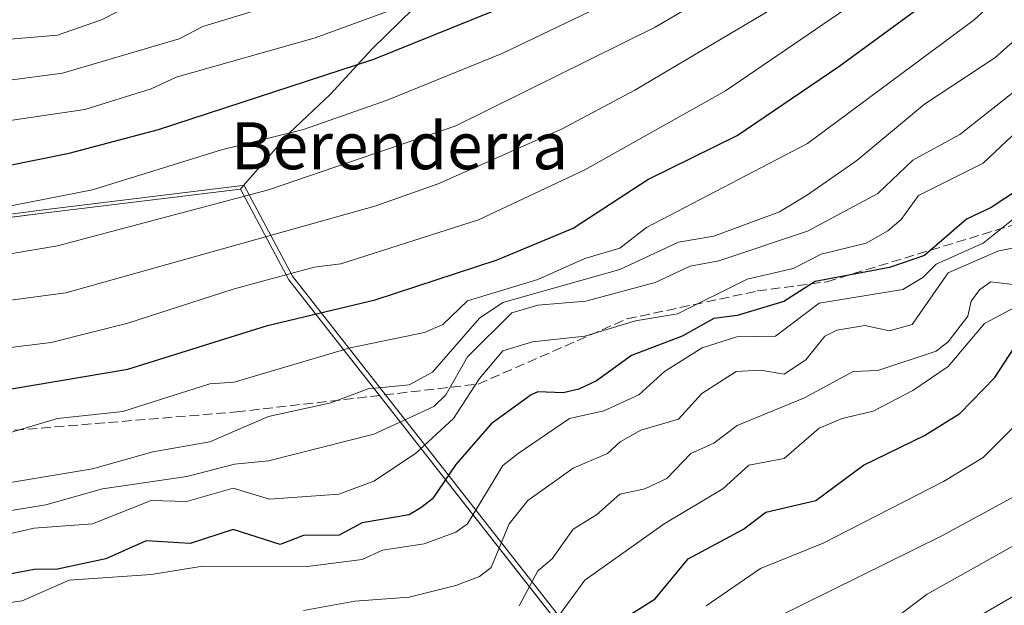
# Model space of a CAD drawing. Units: metres. Extents: x 566448 to 569881, y 4735680 to 4738039.
# Drawn here: x 569000 to 569168, y 4735811 to 4735911 of the extents above; entities that cross this region are included whole.
import ezdxf
from ezdxf.enums import TextEntityAlignment as Align

# ---------------------------------------------------------------- set-up
doc = ezdxf.new("R2010")
doc.units = ezdxf.units.M
doc.header["$MEASUREMENT"] = 0
doc.linetypes.add('DGN Style 3', pattern=[2.307223458686699, 1.648016756204785, -0.6592067024819142])
for name, color, linetype, lineweight in [('Curva de nivel maestra', 30, 'Continuous', 30), ('Curva de nivel normal', 30, 'Continuous', 0), ('Entidad de ámbito territorial', 7, 'Continuous', 0), ('Entidad de ámbito territorial CxS', 92, 'Continuous', 0), ('Espacio natural protegido', 121, 'Continuous', 13), ('Espacio natural protegido CxS', 121, 'Continuous', 0), ('Municipio', 91, 'Continuous', 13), ('Municipio CxS', 4, 'Continuous', 0), ('Senda', 7, 'DGN Style 3', 0), ('Texto cartográfico', 7, 'Continuous', 0)]:
    doc.layers.add(name, color=color, linetype=linetype, lineweight=lineweight)
doc.styles.add('Style-Arial', font='txt')

msp = doc.modelspace()

# ---------------------------------------------------------------- linework, layer by layer
at = {"layer": 'Curva de nivel maestra', "color": 30, "linetype": 'Continuous', "lineweight": 30, "flags": 128}
for points, elevation in [([(568986.8099999996, 4735884.100099999), (569008.7999999998, 4735888.540100001), (569024.0599999996, 4735892.540100001), (569060.79, 4735904.5601), (569080.79, 4735912.600099999), (569090.79, 4735917.0801), (569104.7800000003, 4735924.6801), (569114.1799999997, 4735928.670100001), (569120.7400000002, 4735933.2301), (569128.2199999997, 4735937.270099999), (569140.7800000003, 4735947.220100001), (569147.7999999998, 4735955.270099999), (569164.7699999996, 4735972.030099999), (569184.7699999996, 4735990.020099999), (569197.5999999996, 4735999.2601), (569204.4299999997, 4736005.2601), (569222.7599999999, 4736019.090100001), (569226.7599999999, 4736024.1801), (569236.4900000002, 4736033.2501)], 950), ([(568990.8099999996, 4735846.960100001), (569018.7999999998, 4735851.6601), (569042.6500000004, 4735859.140100001), (569061, 4735863.5001), (569081.8300000001, 4735870.3301), (569094.7800000003, 4735875.710100001), (569107.5199999996, 4735884.020099999), (569122.7800000003, 4735891.5101), (569140.1299999999, 4735903.280099999), (569159.1900000004, 4735917.280099999), (569170.3700000001, 4735927.270099999), (569186.2199999997, 4735943.270099999), (569203.3200000003, 4735957.270099999), (569212.7599999999, 4735966.890100001), (569224.7599999999, 4735976.5601), (569228.7599999999, 4735981.850099999), (569243.7199999997, 4735993.2601), (569248.75, 4735998.1501), (569257.5700000003, 4736005.2601), (569260.75, 4736010.110099999), (569270.75, 4736020.020099999)], 925), ([(569175.2599999999, 4735885.280099999), (569166.1299999999, 4735879.280099999), (569161.9299999997, 4735877.280099999), (569154.7699999996, 4735871.0801), (569148.7699999996, 4735868.9901), (569136.1200000001, 4735866.630100001), (569130.7300000004, 4735863.2401), (569122.7800000003, 4735860.8301), (569118.7800000003, 4735860.3201), (569113.3899999997, 4735857.290100001), (569104.7800000003, 4735853.9901), (569098.7800000003, 4735849.690099999), (569095.7400000002, 4735848.2501), (569093.1200000001, 4735847.620100001), (569088.79, 4735847.8301), (569087.6399999997, 4735847.290100001), (569080.79, 4735842.360099999), (569074.79, 4735835.4101), (569070.79, 4735829.5701), (569068.79, 4735828.030099999), (569066.79, 4735826.8201), (569058.79, 4735825.460100001), (569054.8700000001, 4735823.370100001), (569048.79, 4735823.290100001), (569044.79, 4735821.7501), (569036.7999999998, 4735824.3201), (569029.4299999997, 4735821.920100001), (569021.9199999999, 4735822.4101), (569015.0599999996, 4735819.300100001), (569006.7999999998, 4735817.5801), (569002.7999999998, 4735817.5101), (568995.6200000001, 4735816.120100001)], 900), ([(569100.7800000003, 4735807.460100001), (569108.7800000003, 4735812.530099999), (569114.4500000002, 4735819.300100001), (569123.8700000001, 4735824.380100001), (569127.7000000002, 4735827.290100001), (569136.2000000002, 4735829.290100001), (569144.3200000003, 4735835.290100001), (569154.7699999996, 4735840.380100001), (569160.7699999996, 4735844.130100001), (569166.7699999996, 4735850.280099999), (569170.04, 4735855.290100001)], 875)]:
    msp.add_lwpolyline(points, dxfattribs=dict(at, elevation=elevation))
at = {"layer": 'Curva de nivel normal', "color": 30, "linetype": 'Continuous', "lineweight": 0, "flags": 128}
for points, elevation in [([(569272.75, 4736060.090100001), (569228.7599999999, 4736016.9801), (569172.7699999996, 4735970.270099999), (569149.79, 4735947.270099999), (569144.7699999996, 4735941.4901), (569138.7800000003, 4735937.1501), (569103, 4735915.280099999), (569082.79, 4735905.600099999), (569063.0800000001, 4735897.5701), (569048.79, 4735892.550100001), (569034.7999999998, 4735889.0601), (569012.7999999998, 4735882.290100001), (568984.25, 4735876.720100001), (568970.8099999996, 4735875.3101), (568942, 4735870.460100001), (568927.7599999999, 4735870.220100001), (568908.8200000003, 4735865.470100001), (568902.2000000002, 4735864.670100001), (568874.8300000001, 4735866.540100001), (568864.8300000001, 4735867.5801)], 945), ([(568858.6699999999, 4735861.130100001), (568900.6100000005, 4735857.0801), (568911.4800000004, 4735857.950099999), (568928.8200000003, 4735863.540100001), (568935.5999999996, 4735864.0701), (568944.7400000002, 4735863.210100001), (568950.8099999996, 4735863.530099999), (568968.6299999999, 4735867.110099999), (568986.8799999999, 4735869.360099999), (569006.7999999998, 4735872.7401), (569042.7999999998, 4735882.2501), (569074.79, 4735893.190099999), (569108.7800000003, 4735910.020099999), (569121.1299999999, 4735917.280099999), (569140.7800000003, 4735930.380100001), (569155.6200000001, 4735943.270099999), (569169.1399999997, 4735957.270099999), (569180.1100000005, 4735967.270099999), (569185.4900000002, 4735971.2601), (569196.7599999999, 4735981.610099999), (569212.7599999999, 4735994.6601), (569236.2199999997, 4736015.2601), (569277.6299999999, 4736055.2501)], 940), ([(568860.8300000001, 4735853.210100001), (568868.8300000001, 4735852.2401), (568873.8399999999, 4735852.300100001), (568880.8300000001, 4735850.590100001), (568888.8300000001, 4735850.710100001), (568898.8200000003, 4735849.8101), (568922.8200000003, 4735853.4101), (568931.3399999999, 4735855.8101), (568946.8099999996, 4735855.2501), (568968.8099999996, 4735859.460100001), (569008.2000000002, 4735864.690099999), (569060.9699999997, 4735879.460100001), (569071.7400000002, 4735883.280099999), (569092.79, 4735892.600099999), (569105.3200000003, 4735899.280099999), (569128.7800000003, 4735913.1501), (569145.8300000001, 4735925.270099999), (569160.7699999996, 4735938.2501), (569175.2999999998, 4735953.270099999), (569202.7599999999, 4735977.550100001), (569218.7599999999, 4735990.4101), (569236.7599999999, 4736007.550100001), (569244.75, 4736013.620100001), (569276.75, 4736045.270099999)], 935), ([(569226.7599999999, 4736033.530099999), (569218.7599999999, 4736024.190099999), (569198.1299999999, 4736007.2601), (569180.2300000004, 4735995.2601), (569160.3899999997, 4735977.2601), (569135.4400000004, 4735951.270099999), (569125.6100000005, 4735943.270099999), (569116.7100000001, 4735937.200099999), (569098.7800000003, 4735929.530099999), (569064.6600000003, 4735913.280099999), (569050.79, 4735908.210100001), (569027.0300000003, 4735901.5101), (569022.7999999998, 4735899.5101), (569011.4699999997, 4735895.950099999), (568993.2699999996, 4735893.280099999)], 955), ([(569212.7599999999, 4736028.470100001), (569196.7599999999, 4736015.2601), (569189.04, 4736009.2601), (569176.9699999997, 4736001.2601), (569154.7100000001, 4735981.2601), (569130.7800000003, 4735956.340100001), (569118.7800000003, 4735946.670100001), (569106.7800000003, 4735940.020099999), (569094.7800000003, 4735935.200099999), (569054.79, 4735917.220100001), (569031.6299999999, 4735910.110099999), (569027.54, 4735908.020099999), (569007.6799999997, 4735902.1601), (568986.9900000002, 4735899.460100001), (568976.8099999996, 4735897.3101), (568950.8099999996, 4735895.120100001), (568947.5, 4735893.970100001), (568923.2000000002, 4735889.6601), (568898.8200000003, 4735887.280099999), (568890.8300000001, 4735887.0801), (568880.8300000001, 4735885.5801), (568874.2100000001, 4735886.6601), (568858.8300000001, 4735890.690099999)], 960), ([(568982.9400000004, 4735853.420100001), (569005.75, 4735856.2401), (569018.7999999998, 4735859.5101), (569036.7999999998, 4735865.300100001), (569050.5999999996, 4735869.100099999), (569055.1600000003, 4735869.6601), (569078.6699999999, 4735877.1601), (569096.7800000003, 4735885.6601), (569120.7800000003, 4735899.1601), (569150.2699999996, 4735919.280099999), (569164.7699999996, 4735932.270099999), (569180.7699999996, 4735948.350099999), (569196.7599999999, 4735962.0701), (569208.7599999999, 4735973.530099999), (569223.9600000001, 4735985.2601), (569240.7599999999, 4736001.0601), (569250.3899999997, 4736009.2601), (569266.3399999999, 4736025.2501)], 930), ([(568998.2100000001, 4735840.700099999), (569006.7999999998, 4735843.270099999), (569017.9800000004, 4735844.470100001), (569032.7999999998, 4735849.1501), (569036.9600000001, 4735849.450099999), (569056.75, 4735855.290100001), (569069.4400000004, 4735857.940099999), (569072.5800000001, 4735859.290100001), (569076.79, 4735863.3101), (569088.79, 4735866.960100001), (569096.7800000003, 4735870.550100001), (569102.7800000003, 4735872.300100001), (569107.3300000001, 4735875.8301), (569134.7800000003, 4735890.1601), (569163.2199999997, 4735911.280099999), (569182.7699999996, 4735929.1601), (569190.1500000004, 4735937.270099999), (569205.6500000004, 4735949.270099999), (569230.7599999999, 4735972.390100001), (569238.7599999999, 4735978.700099999), (569242.75, 4735984.880100001), (569248.75, 4735987.6601), (569260.75, 4735997.9101), (569280.4800000004, 4736017.2601)], 920), ([(569170.4699999997, 4736005.2601), (569160.7699999996, 4735994.630100001), (569147.8700000001, 4735985.2601), (569136.7800000003, 4735972.4801), (569123.4900000002, 4735959.270099999), (569118.5499999998, 4735955.270099999), (569108.7800000003, 4735948.890100001), (569104.2199999997, 4735946.710100001), (569098.7800000003, 4735945.270099999), (569076.79, 4735935.0701), (569070.0800000001, 4735931.270099999), (569061.9900000002, 4735928.470100001), (569052.79, 4735923.720100001), (569042.5300000003, 4735921.270099999), (569026.7999999998, 4735916.2301), (569022.7999999998, 4735915.640100001), (569014.3099999996, 4735911.280099999), (569006.7999999998, 4735908.6601), (568988.6200000001, 4735907.090100001)], 965), ([(568998.7999999998, 4735832.340100001), (569012.7999999998, 4735834.6501), (569023.0599999996, 4735837.550100001), (569032.7999999998, 4735839.270099999), (569042.7999999998, 4735843.620100001), (569053.4500000002, 4735845.950099999), (569059.7999999998, 4735848.300100001), (569066.79, 4735848.9901), (569070.79, 4735851.170100001), (569078.79, 4735860.360099999), (569082.79, 4735863.020099999), (569102.7800000003, 4735868.6601), (569112.7800000003, 4735873.360099999), (569118.7800000003, 4735874.360099999), (569130.0300000003, 4735878.530099999), (569134.7800000003, 4735881.420100001), (569143.2000000002, 4735887.280099999), (569154.7699999996, 4735896.860099999), (569166.7699999996, 4735904.790100001), (569186.7699999996, 4735922.590100001)], 915), ([(568996.75, 4735827.2401), (569004.7999999998, 4735828.5601), (569014.5, 4735831.290100001), (569028.8899999997, 4735833.380100001), (569037, 4735835.4901), (569042.7999999998, 4735836.030099999), (569060.79, 4735840.610099999), (569071.0099999999, 4735845.290100001), (569073.0899999999, 4735847.290100001), (569076.79, 4735853.770099999), (569084.3499999996, 4735861.290100001), (569088.79, 4735862.5801), (569096.9500000002, 4735863.290100001), (569108.7800000003, 4735866.450099999), (569114.7800000003, 4735869.2501), (569119.6600000003, 4735870.170100001), (569134.7800000003, 4735875.2401), (569146.7699999996, 4735881.640100001), (569152.7699999996, 4735887.3301), (569160.7699999996, 4735891.710100001), (569184.7699999996, 4735910.610099999)], 910), ([(568996.7999999998, 4735823.220100001), (569002.7999999998, 4735824.5701), (569012.7800000003, 4735825.270099999), (569022.7999999998, 4735829.290100001), (569028.7999999998, 4735829.0801), (569036.7999999998, 4735831.4001), (569042.9900000002, 4735829.4801), (569054.79, 4735830.340100001), (569060.79, 4735832.5701), (569067.9000000004, 4735837.290100001), (569074.3799999999, 4735843.290100001), (569078.79, 4735850.090100001), (569082.79, 4735854.780099999), (569087.8499999996, 4735856.350099999), (569096.7999999998, 4735857.3101), (569105.4199999999, 4735859.9301), (569112.6100000005, 4735861.120100001), (569124.4900000002, 4735867.0001), (569132.3399999999, 4735868.850099999), (569137.0999999996, 4735871.280099999), (569144.7699999996, 4735873.1601), (569148.4699999997, 4735875.280099999), (569150.7699999996, 4735877.1801), (569153.7100000001, 4735881.280099999), (569164.7699999996, 4735886.8201), (569172.7699999996, 4735894.380100001)], 905), ([(569129.5, 4735809.300100001), (569157.8300000001, 4735823.290100001), (569170.7699999996, 4735830.350099999), (569180.04, 4735839.290100001), (569184.7699999996, 4735845.370100001), (569190.7699999996, 4735849.8301), (569197.2800000003, 4735853.290100001), (569198.7599999999, 4735854.770099999), (569200.7599999999, 4735859.4301), (569204.7000000002, 4735861.2301), (569210.7599999999, 4735862.460100001), (569212.2400000002, 4735863.290100001), (569213.4500000002, 4735867.290100001), (569214.0199999996, 4735873.280099999), (569218.1900000004, 4735879.280099999), (569224.7599999999, 4735881.710100001), (569234.3399999999, 4735882.860099999), (569240.7599999999, 4735886.4101), (569244.5999999996, 4735887.280099999), (569250.75, 4735889.800100001), (569264.75, 4735891.300100001)], 865), ([(569149.9000000004, 4735809.300100001), (569155.2100000001, 4735813.300100001), (569174.7699999996, 4735824.280099999), (569181.6600000003, 4735831.290100001), (569187.8799999999, 4735835.290100001), (569193.9000000004, 4735843.290100001), (569200.7599999999, 4735847.0801), (569202.7599999999, 4735850.470100001), (569212.1200000001, 4735855.290100001), (569216.7599999999, 4735856.780099999), (569218.5999999996, 4735859.290100001), (569222.7599999999, 4735870.360099999), (569224.7599999999, 4735872.3201), (569244.75, 4735880.0001), (569262.75, 4735883.170100001), (569270.8300000001, 4735885.360099999)], 860), ([(568996.7999999998, 4735811.5801), (569000.7999999998, 4735812.140100001), (569008.7999999998, 4735815.690099999), (569022.7999999998, 4735816.6801), (569031.5899999999, 4735818.090100001), (569049.4800000004, 4735817.9901), (569058.79, 4735819.210100001), (569062.29, 4735820.790100001), (569069.3700000001, 4735821.870100001), (569074.79, 4735823.890100001), (569076.79, 4735825.270099999), (569082.79, 4735835.2301), (569085.4199999999, 4735837.290100001), (569094.1699999999, 4735843.290100001), (569100.04, 4735844.550100001), (569105.9800000004, 4735847.290100001), (569110.4100000003, 4735851.290100001), (569116.7999999998, 4735855.290100001), (569122.7100000001, 4735857.220100001), (569129.3200000003, 4735857.290100001), (569136.7800000003, 4735862.9101), (569151.0300000003, 4735865.290100001), (569154.4500000002, 4735867.290100001), (569156.7699999996, 4735869.5701), (569164.7699999996, 4735873.1501), (569169.8799999999, 4735877.280099999)], 895), ([(569162.7699999996, 4735808.8101), (569180.7699999996, 4735819.210100001), (569190.7699999996, 4735827.600099999), (569196.7599999999, 4735833.460100001), (569203.3200000003, 4735841.290100001), (569205.8200000003, 4735843.290100001), (569208.2100000001, 4735844.7401), (569214.7599999999, 4735846.7501), (569220.7599999999, 4735850.720100001), (569230.7599999999, 4735865.4801), (569236.7599999999, 4735866.350099999), (569241.9500000002, 4735869.290100001), (569247.9800000004, 4735871.280099999), (569251.2999999998, 4735873.8301), (569258.75, 4735874.110099999), (569270.75, 4735876.9001)], 855), ([(569170.7699999996, 4735872.540100001), (569167.29, 4735871.800100001), (569158.7699999996, 4735868.0801), (569152.6500000004, 4735859.290100001), (569148.7699999996, 4735858.220100001), (569144.5800000001, 4735859.100099999), (569139.8099999996, 4735858.3201), (569137.75, 4735857.290100001), (569134.4900000002, 4735853.290100001), (569130.7800000003, 4735850.8301), (569126.7800000003, 4735851.5101), (569122.6200000001, 4735851.290100001), (569116.7800000003, 4735847.540100001), (569112.7800000003, 4735843.140100001), (569106.3600000005, 4735841.290100001), (569102.8099999996, 4735839.290100001), (569100.6699999999, 4735837.290100001), (569094.7800000003, 4735834.790100001), (569087.0700000003, 4735829.290100001), (569083.8600000005, 4735825.290100001), (569080.79, 4735817.8201), (569078.79, 4735816.300100001), (569074.79, 4735814.770099999), (569066.79, 4735812.780099999), (569057.5700000003, 4735812.0801), (569048.79, 4735810.530099999)], 890), ([(569085.6100000005, 4735811.300100001), (569088.7699999996, 4735817.300100001), (569091.2000000002, 4735819.300100001), (569094.7800000003, 4735824.390100001), (569098.7800000003, 4735826.850099999), (569102.7800000003, 4735830.360099999), (569107.0499999998, 4735831.290100001), (569110.7800000003, 4735833.0101), (569114.8499999996, 4735837.290100001), (569118.7800000003, 4735839.0601), (569122.7800000003, 4735842.0601), (569134.25, 4735846.7601), (569142.5999999996, 4735851.290100001), (569146.7699999996, 4735851.4301), (569156.7699999996, 4735854.7301), (569158.7699999996, 4735856.3201), (569162.1699999999, 4735860.690099999), (569162.7300000004, 4735863.290100001), (569164.1699999999, 4735865.290100001), (569166.0700000003, 4735866.590100001), (569170.7699999996, 4735865.9801)], 885), ([(569092.1299999999, 4735809.300100001), (569096.7800000003, 4735815.6801), (569110.3399999999, 4735825.290100001), (569120.3600000005, 4735831.290100001), (569124.7800000003, 4735835.290100001), (569130.7800000003, 4735836.440099999), (569136.7800000003, 4735841.600099999), (569140.6900000004, 4735843.290100001), (569146.0099999999, 4735844.530099999), (569152.7699999996, 4735848.040100001), (569158.7699999996, 4735852.140100001), (569164.9699999997, 4735859.4901), (569172.1600000003, 4735863.290100001)], 880), ([(569117.4900000002, 4735811.300100001), (569126.7800000003, 4735817.6501), (569137.4800000004, 4735821.9901), (569157.9800000004, 4735832.5001), (569164.7699999996, 4735836.610099999), (569171.4199999999, 4735843.290100001)], 870)]:
    msp.add_lwpolyline(points, dxfattribs=dict(at, elevation=elevation))
at = {"layer": 'Entidad de ámbito territorial', "color": 7, "linetype": 'Continuous', "lineweight": 0, "flags": 128}
for points in [[(569177.3832000009, 4736030.2592), (569161.9072000019, 4736021.571200003), (569154.1690000015, 4736017.608300001), (569149.3020000019, 4736013.934099999), (569146.5645000017, 4736011.867900002), (569146.5620000014, 4736011.866000001), (569141.4972000001, 4736005.750199998), (569134.1620000007, 4735993.271199998), (569132.0161000009, 4735987.926100003), (569130.6850000012, 4735985.223000002), (569127.1689000018, 4735978.085100003), (569124.3349000001, 4735972.333099999), (569123.8020000006, 4735971.252200002), (569115.7031, 4735959.407100001), (569107.7198999999, 4735951.884), (569094.2860000024, 4735940.023000001), (569076.8022000013, 4735922.304200001), (569060.5841000016, 4735906.369100002)], [(569060.5841000016, 4735906.369100002), (569053.3640000009, 4735898.594000001), (569046.3956000019, 4735891.964400004)], [(569046.3956000019, 4735891.964400004), (569038.5630000008, 4735883.008600002)], [(569038.0364000013, 4735882.4066), (569003.8770000003, 4735878.241100002)], [(569038.5630000008, 4735883.008600002), (569038.0364000013, 4735882.4066)], [(569038.0364000013, 4735882.4066), (569046.2870000006, 4735866.921000003), (569094.9950000021, 4735804.818000001), (569132.2200000007, 4735759.085000004), (569133.115000001, 4735757.986), (569136.2400000019, 4735754.146000001), (569158.1109999996, 4735727.274000001), (569164.6569796993, 4735718.636705237)], [(569038.0364000013, 4735882.4066), (569046.2870000006, 4735866.921000003), (569094.9950000021, 4735804.818000001), (569132.2200000007, 4735759.085000004), (569133.115000001, 4735757.986), (569136.2400000019, 4735754.146000001), (569158.1109999996, 4735727.274000001), (569164.6569796993, 4735718.636705237)], [(569003.8770000003, 4735878.241100002), (568959.814000002, 4735872.518), (568952.8314000001, 4735871.610499999)]]:
    msp.add_lwpolyline(points, dxfattribs=at)
at = {"layer": 'Entidad de ámbito territorial CxS', "color": 92, "linetype": 'Continuous', "lineweight": 0, "flags": 128}
for points in [[(569094.9949999994, 4735804.818), (569046.287, 4735866.921000001), (569038.0364521514, 4735882.406635278), (569038.563032215, 4735883.008559281), (569046.3955714562, 4735891.964436244), (569053.3640000003, 4735898.594), (569060.5840750014, 4735906.36905), (569076.8022250005, 4735922.304150002), (569094.2859999996, 4735940.023025), (569107.7199250013, 4735951.883999999), (569115.7030749999, 4735959.407075), (569123.802, 4735971.252175001), (569124.3348999996, 4735972.333075001), (569127.1689250009, 4735978.08505), (569130.6849749989, 4735985.223025001), (569132.016050001, 4735987.92605), (569134.1620249997, 4735993.271149999), (569141.4971500002, 4736005.750174999), (569146.5620250006, 4736011.865999999), (569146.5644680219, 4736011.867909878), (569149.3019500019, 4736013.934075001), (569154.1690250007, 4736017.608300001), (569161.9071999991, 4736021.571200001), (569177.3831750007, 4736030.259149999)], [(568756.8830000004, 4735948.330200001), (568930.4679500014, 4735873.199075001), (568938.6040249991, 4735870.680000001), (568952.8279999993, 4735871.6101), (568952.8314343279, 4735871.610535895), (568959.8140000014, 4735872.517999999), (569003.8770249995, 4735878.241075001), (569038.0364521514, 4735882.406635278), (569046.287, 4735866.921000001), (569094.9949999994, 4735804.818), (569132.2200000002, 4735759.085000002), (569133.1150000005, 4735757.985999999), (569136.2400000013, 4735754.145999999), (569158.1109999992, 4735727.274), (569164.6569796987, 4735718.636705236), (567181.8616609814, 4735699.069397429)]]:
    msp.add_lwpolyline(points, dxfattribs=at)
at = {"layer": 'Espacio natural protegido', "color": 121, "linetype": 'Continuous', "lineweight": 13, "flags": 128}
for points in [[(569177.3832000009, 4736030.2592), (569161.9072000019, 4736021.571200003), (569154.1690000015, 4736017.608300001), (569149.3020000019, 4736013.934099999), (569146.5645000017, 4736011.867900002), (569146.5620000014, 4736011.866000001), (569141.4972000001, 4736005.750199998), (569134.1620000007, 4735993.271199998), (569132.0161000009, 4735987.926100003), (569130.6850000012, 4735985.223000002), (569127.1689000018, 4735978.085100003), (569124.3349000001, 4735972.333099999), (569123.8020000006, 4735971.252200002), (569115.7031, 4735959.407100001), (569107.7198999999, 4735951.884), (569094.2860000024, 4735940.023000001), (569076.8022000013, 4735922.304200001), (569060.5841000016, 4735906.369100002)], [(569038.5630000008, 4735883.008600002), (569038.3545000021, 4735882.983200002), (569004.4895000008, 4735878.8537), (568960.4274000024, 4735873.131399998), (568953.4413000017, 4735872.223500002), (568939.2172999996, 4735871.292700001), (568931.0813000008, 4735873.811799998), (568757.4963000005, 4735948.943400002)], [(569060.5841000016, 4735906.369100002), (569053.3669999995, 4735898.593800001), (569046.3956000019, 4735891.964400004)], [(569046.3956000019, 4735891.964400004), (569038.5630000008, 4735883.008600002)], [(569038.0364000013, 4735882.4066), (569003.8770000003, 4735878.241100002)], [(569038.5630000008, 4735883.008600002), (569038.0364000013, 4735882.4066)], [(569165.7268039428, 4735718.647262847), (569158.7241000016, 4735727.8875), (569136.8525, 4735754.758800001), (569133.7276000002, 4735758.5988), (569132.8326000022, 4735759.697799998), (569095.6084000004, 4735805.431299998), (569046.9004000011, 4735867.534000001), (569038.6486999998, 4735883.019100001), (569038.5630000008, 4735883.008600002)], [(569003.8770000003, 4735878.241100002), (568959.8153000014, 4735872.521500002), (568952.8314000001, 4735871.610499999)]]:
    msp.add_lwpolyline(points, dxfattribs=at)
at = {"layer": 'Espacio natural protegido CxS', "color": 121, "linetype": 'Continuous', "lineweight": 0, "flags": 128}
for points in [[(569177.3831750007, 4736030.259149999), (569161.9071999991, 4736021.571200001), (569154.1690250007, 4736017.608300001), (569149.3019500019, 4736013.934075001), (569146.5644680219, 4736011.867909878), (569146.5620250006, 4736011.865999999), (569141.4971500002, 4736005.750174999), (569134.1620249997, 4735993.271149999), (569132.016050001, 4735987.92605), (569130.6849749989, 4735985.223025001), (569127.1689250009, 4735978.08505), (569124.3348999996, 4735972.333075001), (569123.802, 4735971.252175001), (569115.7030749999, 4735959.407075), (569107.7199250013, 4735951.883999999), (569094.2859999996, 4735940.023025), (569076.8022250005, 4735922.304150002), (569060.5840750014, 4735906.36905), (569053.3669999989, 4735898.5938), (569046.3955714562, 4735891.964436244), (569038.563032215, 4735883.008559281), (569038.0364521514, 4735882.406635278), (569003.8770249995, 4735878.241075001), (568959.8153000008, 4735872.521500001)], [(569791.4643000005, 4735724.822500001), (569165.7267870789, 4735718.647285098), (569158.724100001, 4735727.887499999), (569136.8524999997, 4735754.7588), (569133.7275999996, 4735758.5988), (569132.8325999995, 4735759.697799998), (569095.6083999999, 4735805.431299999), (569046.9004000007, 4735867.534), (569038.6486999993, 4735883.0191), (569038.563032215, 4735883.008559281), (569038.3544999993, 4735882.983200001), (569004.4895000003, 4735878.8537), (568960.4273999997, 4735873.131399999), (568953.441300001, 4735872.223500002), (568939.217299999, 4735871.2927), (568931.0813000002, 4735873.811799998), (568757.4963, 4735948.9434)]]:
    msp.add_lwpolyline(points, dxfattribs=at)
at = {"layer": 'Municipio', "color": 91, "linetype": 'Continuous', "lineweight": 13, "flags": 128}
for points in [[(569177.3832000009, 4736030.2592), (569161.9072000019, 4736021.571200003), (569154.1690000015, 4736017.608300001), (569149.3020000019, 4736013.934099999), (569146.5645000017, 4736011.867900002), (569146.5620000014, 4736011.866000001), (569141.4972000001, 4736005.750199998), (569134.1620000007, 4735993.271199998), (569132.0161000009, 4735987.926100003), (569130.6850000012, 4735985.223000002), (569127.1689000018, 4735978.085100003), (569124.3349000001, 4735972.333099999), (569123.8020000006, 4735971.252200002), (569115.7031, 4735959.407100001), (569107.7198999999, 4735951.884), (569094.2860000024, 4735940.023000001), (569076.8022000013, 4735922.304200001), (569060.5841000016, 4735906.369100002)], [(569177.3832000009, 4736030.2592), (569161.9072000019, 4736021.571200003), (569154.1690000015, 4736017.608300001), (569149.3020000019, 4736013.934099999), (569146.5645000017, 4736011.867900002), (569146.5620000014, 4736011.866000001), (569141.4972000001, 4736005.750199998), (569134.1620000007, 4735993.271199998), (569132.0161000009, 4735987.926100003), (569130.6850000012, 4735985.223000002), (569127.1689000018, 4735978.085100003), (569124.3349000001, 4735972.333099999), (569123.8020000006, 4735971.252200002), (569115.7031, 4735959.407100001), (569107.7198999999, 4735951.884), (569094.2860000024, 4735940.023000001), (569076.8022000013, 4735922.304200001), (569060.5841000016, 4735906.369100002)], [(569060.5841000016, 4735906.369100002), (569053.3640000009, 4735898.594000001), (569046.3956000019, 4735891.964400004)], [(569060.5841000016, 4735906.369100002), (569053.3640000009, 4735898.594000001), (569046.3956000019, 4735891.964400004)], [(569046.3956000019, 4735891.964400004), (569038.5630000008, 4735883.008600002)], [(569046.3956000019, 4735891.964400004), (569038.5630000008, 4735883.008600002)], [(569038.0364000013, 4735882.4066), (569003.8770000003, 4735878.241100002)], [(569038.0364000013, 4735882.4066), (569003.8770000003, 4735878.241100002)], [(569038.5630000008, 4735883.008600002), (569038.0364000013, 4735882.4066)], [(569038.5630000008, 4735883.008600002), (569038.0364000013, 4735882.4066)], [(569003.8770000003, 4735878.241100002), (568959.814000002, 4735872.518), (568952.8314000001, 4735871.610499999)], [(569003.8770000003, 4735878.241100002), (568959.814000002, 4735872.518), (568952.8314000001, 4735871.610499999)]]:
    msp.add_lwpolyline(points, dxfattribs=at)
at = {"layer": 'Municipio CxS', "color": 4, "linetype": 'Continuous', "lineweight": 0, "flags": 128}
for points in [[(569177.3831750007, 4736030.259149999), (569161.9071999991, 4736021.571200001), (569154.1690250007, 4736017.608300001), (569149.3019500019, 4736013.934075001), (569146.5644680219, 4736011.867909878), (569146.5620250006, 4736011.865999999), (569141.4971500002, 4736005.750174999), (569134.1620249997, 4735993.271149999), (569132.016050001, 4735987.92605), (569130.6849749989, 4735985.223025001), (569127.1689250009, 4735978.08505), (569124.3348999996, 4735972.333075001), (569123.802, 4735971.252175001), (569115.7030749999, 4735959.407075), (569107.7199250013, 4735951.883999999), (569094.2859999996, 4735940.023025), (569076.8022250005, 4735922.304150002), (569060.5840750014, 4735906.36905), (569053.3640000003, 4735898.594), (569046.3955714562, 4735891.964436244), (569038.563032215, 4735883.008559281), (569038.0364521514, 4735882.406635278), (569003.8770249995, 4735878.241075001), (568959.8140000014, 4735872.517999999)], [(568959.8140000014, 4735872.517999999), (569003.8770249995, 4735878.241075001), (569038.0364521514, 4735882.406635278), (569038.563032215, 4735883.008559281), (569046.3955714562, 4735891.964436244), (569053.3640000003, 4735898.594), (569060.5840750014, 4735906.36905), (569076.8022250005, 4735922.304150002), (569094.2859999996, 4735940.023025), (569107.7199250013, 4735951.883999999), (569115.7030749999, 4735959.407075), (569123.802, 4735971.252175001), (569124.3348999996, 4735972.333075001), (569127.1689250009, 4735978.08505), (569130.6849749989, 4735985.223025001), (569132.016050001, 4735987.92605), (569134.1620249997, 4735993.271149999), (569141.4971500002, 4736005.750174999), (569146.5620250006, 4736011.865999999), (569146.5644680219, 4736011.867909878), (569149.3019500019, 4736013.934075001), (569154.1690250007, 4736017.608300001), (569161.9071999991, 4736021.571200001), (569177.3831750007, 4736030.259149999)]]:
    msp.add_lwpolyline(points, dxfattribs=at)
at = {"layer": 'Senda', "color": 7, "linetype": 'DGN Style 3', "lineweight": 0}
msp.add_polyline3d([(568789.6716999998, 4736079.3259, 943.0828999999941), (568772.2090999996, 4736043.607100001, 952.4904999999999), (568760.3028999995, 4736013.444700001, 954.6352000000044), (568761.0965, 4735992.8071, 954.6502999999939), (568769.0340999998, 4735972.963300001, 947.8184999999941), (568768.2402999997, 4735942.8007, 945.2112000000053), (568769.8278999999, 4735913.4319, 933.6852999999975), (568775.3841000004, 4735888.8257, 934.7111000000004), (568788.0840999996, 4735859.456900001, 929.4873999999982), (568810.3091000002, 4735842.788100001, 926.5365000000021), (568842.0592999998, 4735828.500499999, 928.5400999999983), (568873.0154999997, 4735825.3255, 932.8592999999966), (568899.2093000002, 4735830.8817, 942.2740000000049), (568960.3283000002, 4735838.0255, 939.4551000000066), (569037.3221000005, 4735844.375499999, 936.4995000000055), (569078.5972999996, 4735849.1381, 927.8417999999948), (569103.9972999999, 4735860.250499999, 921.3965999999928), (569126.2222999996, 4735865.0131, 921.2201999999961), (569138.1284999996, 4735866.600500001, 916.7768999999971), (569174.6410999997, 4735877.713099999, 912.5109999999986), (569201.6287000002, 4735889.6193, 909.9523000000045), (569247.6662999997, 4735915.813100001, 910.797200000001), (569314.3415000001, 4735960.263300001, 906.1073999999935), (569328.8331000004, 4735969.723099999, 898.5880999999937)], dxfattribs=at)

# ---------------------------------------------------------------- texts
at = {"layer": 'Texto cartográfico', "color": 7, "linetype": 'Continuous', "lineweight": 0, "style": 'Style-Arial'}
msp.add_text('Berenderra', height=8, dxfattribs=at).set_placement((569065.1526707318, 4735889.780149999), align=Align.MIDDLE_CENTER)

doc.saveas('drawing.dxf')
